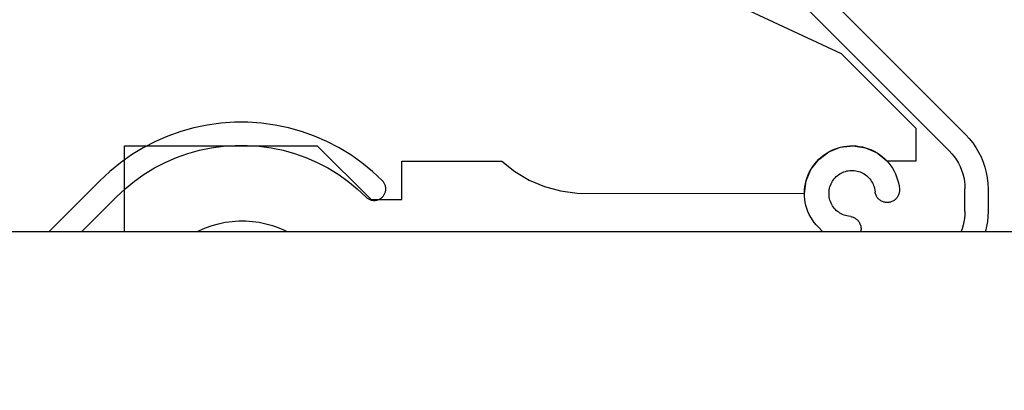
# Model space of a CAD drawing. Units: millimetres. Extents: x 52 to 924, y 59 to 1247.
# Drawn here: x 273 to 337, y 764 to 788 of the extents above; entities that cross this region are included whole.
import ezdxf

# ---------------------------------------------------------------- set-up
doc = ezdxf.new("R2010")
doc.units = ezdxf.units.MM
doc.header["$LTSCALE"] = 2

# ---------------------------------------------------------------- blocks, each defined once
blk = doc.blocks.new('A$C5BC970FF')
for p, q in [((80.737, 63.282), (123.222, 20.797)), ((115.14, 26.047), (100.873, 32.699)), ((122.162, 19.736), (110.406, 31.492)), ((120, 21.186), (115.14, 26.047)), ((72.993, 21.233), (72.138, 20.993)), ((73.862, 21.413), (72.993, 21.233)), ((74.741, 21.534), (73.862, 21.413)), ((75.627, 21.595), (74.741, 21.534)), ((76.514, 21.595), (75.627, 21.595)), ((77.4, 21.534), (76.514, 21.595)), ((78.279, 21.413), (77.4, 21.534)), ((79.148, 21.233), (78.279, 21.413)), ((80.003, 20.993), (79.148, 21.233)), ((120, 19.082), (120, 21.186)), ((71.301, 20.696), (70.487, 20.342)), ((72.138, 20.993), (71.301, 20.696)), ((80.84, 20.696), (80.003, 20.993)), ((81.654, 20.342), (80.84, 20.696)), ((123.222, 20.797), (123.465, 20.536)), ((123.465, 20.536), (123.689, 20.258)), ((68.473, 20.065), (81.021, 20.065)), ((68.473, 14.497), (68.473, 20.065)), ((69.699, 19.934), (68.941, 19.473)), ((70.487, 20.342), (69.699, 19.934)), ((73.348, 19.775), (74.117, 19.935)), ((74.117, 19.935), (74.894, 20.042)), ((74.894, 20.042), (75.678, 20.095)), ((75.678, 20.095), (76.463, 20.095)), ((76.463, 20.095), (77.247, 20.042)), ((77.247, 20.042), (78.024, 19.935)), ((78.024, 19.935), (78.793, 19.775)), ((81.021, 20.065), (84.521, 16.565)), ((82.442, 19.934), (81.654, 20.342)), ((83.2, 19.473), (82.442, 19.934)), ((114.321, 19.672), (115.084, 19.974)), ((114.703, 19.853), (114.897, 19.921)), ((114.897, 19.921), (115.094, 19.976)), ((115.084, 19.974), (115.9, 20.064)), ((115.094, 19.976), (115.294, 20.019)), ((115.294, 20.019), (115.497, 20.048)), ((115.497, 20.048), (115.701, 20.063)), ((115.701, 20.063), (115.906, 20.065)), ((115.9, 20.064), (116.711, 19.937)), ((115.906, 20.065), (116.111, 20.054)), ((116.111, 20.054), (116.314, 20.029)), ((116.314, 20.029), (116.515, 19.99)), ((116.515, 19.99), (116.713, 19.939)), ((116.711, 19.937), (117.46, 19.602)), ((116.713, 19.939), (116.908, 19.874)), ((116.908, 19.874), (117.098, 19.797)), ((123.689, 20.258), (123.893, 19.965)), ((123.893, 19.965), (124.075, 19.658)), ((68.941, 19.473), (68.215, 18.961)), ((71.131, 18.988), (71.852, 19.3)), ((71.852, 19.3), (72.592, 19.563)), ((72.592, 19.563), (73.348, 19.775)), ((78.793, 19.775), (79.549, 19.563)), ((79.549, 19.563), (80.289, 19.3)), ((80.289, 19.3), (81.01, 18.988)), ((83.926, 18.961), (83.2, 19.473)), ((113.663, 19.181), (114.321, 19.672)), ((113.676, 19.192), (113.828, 19.329)), ((113.828, 19.329), (113.988, 19.457)), ((113.988, 19.457), (114.157, 19.573)), ((114.157, 19.573), (114.333, 19.678)), ((114.333, 19.678), (114.515, 19.772)), ((114.515, 19.772), (114.703, 19.853)), ((117.098, 19.797), (117.282, 19.707)), ((117.282, 19.707), (117.46, 19.606)), ((117.46, 19.606), (117.63, 19.492)), ((117.46, 19.602), (118.095, 19.082)), ((117.63, 19.492), (117.793, 19.368)), ((117.793, 19.368), (117.948, 19.234)), ((117.948, 19.234), (118.093, 19.089)), ((122.162, 19.736), (122.332, 19.553)), ((122.332, 19.553), (122.488, 19.359)), ((122.488, 19.359), (122.631, 19.154)), ((124.075, 19.658), (124.235, 19.338)), ((124.235, 19.338), (124.371, 19.009)), ((68.215, 18.961), (67.527, 18.4)), ((69.763, 18.218), (70.434, 18.626)), ((70.434, 18.626), (71.131, 18.988)), ((81.01, 18.988), (81.707, 18.626)), ((81.707, 18.626), (82.378, 18.218)), ((84.614, 18.4), (83.926, 18.961)), ((86.521, 19.065), (93.032, 19.065)), ((86.521, 16.565), (86.521, 19.065)), ((93.032, 19.065), (93.882, 18.392)), ((113.158, 18.535), (113.663, 19.181)), ((113.17, 18.551), (113.28, 18.723)), ((113.28, 18.723), (113.402, 18.888)), ((113.402, 18.888), (113.534, 19.044)), ((113.534, 19.044), (113.676, 19.192)), ((118.093, 19.089), (118.228, 18.935)), ((118.095, 19.082), (120, 19.082)), ((118.228, 18.935), (118.353, 18.773)), ((118.353, 18.773), (118.467, 18.603)), ((118.467, 18.603), (118.569, 18.425)), ((122.631, 19.154), (122.758, 18.939)), ((122.758, 18.939), (122.87, 18.715)), ((122.87, 18.715), (122.966, 18.485)), ((124.371, 19.009), (124.484, 18.67)), ((124.484, 18.67), (124.572, 18.324)), ((67.527, 18.4), (66.878, 17.795)), ((69.122, 17.765), (69.763, 18.218)), ((82.378, 18.218), (83.019, 17.765)), ((85.263, 17.795), (84.614, 18.4)), ((93.882, 18.392), (94.814, 17.839)), ((112.839, 17.778), (113.158, 18.535)), ((112.848, 17.799), (112.91, 17.995)), ((112.91, 17.995), (112.984, 18.186)), ((112.984, 18.186), (113.071, 18.371)), ((113.071, 18.371), (113.17, 18.551)), ((114.674, 17.917), (114.739, 17.991)), ((114.739, 17.991), (114.809, 18.061)), ((114.809, 18.061), (114.883, 18.126)), ((114.883, 18.126), (114.961, 18.186)), ((114.961, 18.186), (115.043, 18.24)), ((115.043, 18.24), (115.128, 18.289)), ((115.128, 18.289), (115.216, 18.333)), ((115.216, 18.333), (115.307, 18.37)), ((115.307, 18.37), (115.4, 18.402)), ((115.4, 18.402), (115.495, 18.427)), ((115.495, 18.427), (115.592, 18.446)), ((115.592, 18.446), (115.689, 18.459)), ((115.689, 18.459), (115.787, 18.465)), ((115.787, 18.465), (115.886, 18.465)), ((115.886, 18.465), (115.984, 18.459)), ((115.984, 18.459), (116.081, 18.446)), ((116.081, 18.446), (116.178, 18.426)), ((116.178, 18.426), (116.273, 18.4)), ((116.273, 18.4), (116.366, 18.369)), ((116.366, 18.369), (116.457, 18.331)), ((116.457, 18.331), (116.545, 18.287)), ((116.545, 18.287), (116.63, 18.238)), ((116.63, 18.238), (116.711, 18.183)), ((116.711, 18.183), (116.789, 18.123)), ((116.789, 18.123), (116.863, 18.058)), ((116.863, 18.058), (116.932, 17.988)), ((116.932, 17.988), (116.997, 17.914)), ((118.569, 18.425), (118.66, 18.241)), ((118.66, 18.241), (118.738, 18.052)), ((118.738, 18.052), (118.803, 17.858)), ((122.966, 18.485), (123.045, 18.247)), ((123.045, 18.247), (123.107, 18.005)), ((123.107, 18.005), (123.151, 17.759)), ((124.572, 18.324), (124.636, 17.973)), ((124.636, 17.973), (124.674, 17.618)), ((66.878, 17.795), (63.581, 14.497)), ((68.513, 17.27), (69.122, 17.765)), ((83.019, 17.765), (83.628, 17.27)), ((85.296, 17.759), (85.263, 17.795)), ((85.328, 17.721), (85.296, 17.759)), ((85.356, 17.681), (85.328, 17.721)), ((85.382, 17.639), (85.356, 17.681)), ((85.405, 17.596), (85.382, 17.639)), ((85.425, 17.551), (85.405, 17.596)), ((85.443, 17.505), (85.425, 17.551)), ((85.457, 17.458), (85.443, 17.505)), ((85.468, 17.411), (85.457, 17.458)), ((85.476, 17.362), (85.468, 17.411)), ((85.481, 17.313), (85.476, 17.362)), ((85.483, 17.264), (85.481, 17.313)), ((94.814, 17.839), (95.812, 17.415)), ((95.812, 17.415), (96.857, 17.128)), ((112.731, 16.965), (112.839, 17.778)), ((112.742, 17.195), (112.764, 17.398)), ((112.764, 17.398), (112.8, 17.6)), ((112.8, 17.6), (112.848, 17.799)), ((114.373, 17.305), (114.398, 17.4)), ((114.398, 17.4), (114.43, 17.493)), ((114.43, 17.493), (114.467, 17.584)), ((114.467, 17.584), (114.511, 17.672)), ((114.511, 17.672), (114.56, 17.758)), ((114.56, 17.758), (114.614, 17.839)), ((114.614, 17.839), (114.674, 17.917)), ((116.997, 17.914), (117.056, 17.835)), ((117.056, 17.835), (117.111, 17.753)), ((117.111, 17.753), (117.16, 17.668)), ((117.16, 17.668), (117.203, 17.58)), ((117.203, 17.58), (117.24, 17.489)), ((117.24, 17.489), (117.271, 17.395)), ((117.271, 17.395), (117.296, 17.3)), ((118.803, 17.858), (118.855, 17.66)), ((118.855, 17.66), (118.895, 17.459)), ((118.895, 17.459), (118.921, 17.255)), ((123.151, 17.759), (123.178, 17.511)), ((123.178, 17.511), (123.187, 17.261)), ((124.674, 17.618), (124.687, 17.261)), ((65.702, 14.497), (67.939, 16.734)), ((67.939, 16.734), (68.513, 17.27)), ((83.628, 17.27), (84.202, 16.734)), ((84.202, 16.734), (84.238, 16.7)), ((84.238, 16.7), (84.276, 16.669)), ((84.276, 16.669), (84.316, 16.641)), ((85.149, 16.641), (85.189, 16.669)), ((85.189, 16.669), (85.227, 16.7)), ((85.227, 16.7), (85.263, 16.734)), ((85.263, 16.734), (85.296, 16.77)), ((85.296, 16.77), (85.328, 16.808)), ((85.328, 16.808), (85.356, 16.848)), ((85.356, 16.848), (85.382, 16.889)), ((85.382, 16.889), (85.405, 16.933)), ((85.405, 16.933), (85.425, 16.977)), ((85.425, 16.977), (85.443, 17.023)), ((85.443, 17.023), (85.457, 17.07)), ((85.457, 17.07), (85.468, 17.118)), ((85.468, 17.118), (85.476, 17.166)), ((85.476, 17.166), (85.481, 17.215)), ((85.481, 17.215), (85.483, 17.264)), ((96.857, 17.128), (97.931, 16.983)), ((97.931, 16.983), (112.731, 16.965)), ((112.734, 16.99), (112.742, 17.195)), ((112.739, 16.785), (112.734, 16.99)), ((112.758, 16.581), (112.739, 16.785)), ((114.335, 17.013), (114.341, 17.111)), ((114.335, 16.914), (114.335, 17.013)), ((114.342, 16.816), (114.335, 16.914)), ((114.341, 17.111), (114.354, 17.208)), ((114.355, 16.719), (114.342, 16.816)), ((114.354, 17.208), (114.373, 17.305)), ((114.374, 16.622), (114.355, 16.719)), ((117.296, 17.3), (117.315, 17.204)), ((117.315, 17.204), (117.334, 17.053)), ((117.345, 17.001), (117.334, 17.053)), ((117.358, 16.949), (117.345, 17.001)), ((117.376, 16.898), (117.358, 16.949)), ((117.396, 16.849), (117.376, 16.898)), ((117.42, 16.801), (117.396, 16.849)), ((117.447, 16.755), (117.42, 16.801)), ((117.477, 16.711), (117.447, 16.755)), ((117.51, 16.668), (117.477, 16.711)), ((117.545, 16.628), (117.51, 16.668)), ((118.765, 16.702), (118.731, 16.66)), ((118.795, 16.746), (118.765, 16.702)), ((118.823, 16.791), (118.795, 16.746)), ((118.847, 16.839), (118.823, 16.791)), ((118.869, 16.888), (118.847, 16.839)), ((118.886, 16.938), (118.869, 16.888)), ((118.901, 16.99), (118.886, 16.938)), ((118.912, 17.042), (118.901, 16.99)), ((118.919, 17.095), (118.912, 17.042)), ((118.923, 17.148), (118.919, 17.095)), ((118.921, 17.255), (118.924, 17.202)), ((118.924, 17.202), (118.923, 17.148)), ((123.187, 15.8), (123.187, 17.261)), ((124.687, 17.261), (124.687, 15.8)), ((84.316, 16.641), (84.358, 16.615)), ((84.358, 16.615), (84.401, 16.592)), ((84.401, 16.592), (84.446, 16.571)), ((84.446, 16.571), (84.491, 16.554)), ((84.491, 16.554), (84.538, 16.54)), ((84.521, 16.565), (86.521, 16.565)), ((84.538, 16.54), (84.586, 16.529)), ((84.586, 16.529), (84.635, 16.521)), ((84.635, 16.521), (84.684, 16.516)), ((84.684, 16.516), (84.733, 16.514)), ((84.733, 16.514), (84.782, 16.516)), ((84.782, 16.516), (84.83, 16.521)), ((84.83, 16.521), (84.879, 16.529)), ((84.879, 16.529), (84.927, 16.54)), ((84.927, 16.54), (84.974, 16.554)), ((84.974, 16.554), (85.02, 16.571)), ((85.02, 16.571), (85.064, 16.592)), ((85.064, 16.592), (85.108, 16.615)), ((85.108, 16.615), (85.149, 16.641)), ((112.79, 16.379), (112.758, 16.581)), ((112.836, 16.179), (112.79, 16.379)), ((112.894, 15.983), (112.836, 16.179)), ((114.4, 16.527), (114.374, 16.622)), ((114.431, 16.434), (114.4, 16.527)), ((114.469, 16.344), (114.431, 16.434)), ((114.513, 16.255), (114.469, 16.344)), ((114.562, 16.17), (114.513, 16.255)), ((114.617, 16.089), (114.562, 16.17)), ((114.677, 16.011), (114.617, 16.089)), ((117.583, 16.591), (117.545, 16.628)), ((117.624, 16.556), (117.583, 16.591)), ((117.667, 16.524), (117.624, 16.556)), ((117.712, 16.495), (117.667, 16.524)), ((117.758, 16.469), (117.712, 16.495)), ((117.807, 16.446), (117.758, 16.469)), ((117.856, 16.427), (117.807, 16.446)), ((117.907, 16.411), (117.856, 16.427)), ((117.959, 16.398), (117.907, 16.411)), ((118.012, 16.389), (117.959, 16.398)), ((118.065, 16.383), (118.012, 16.389)), ((118.119, 16.381), (118.065, 16.383)), ((118.172, 16.382), (118.119, 16.381)), ((118.225, 16.387), (118.172, 16.382)), ((118.278, 16.396), (118.225, 16.387)), ((118.33, 16.408), (118.278, 16.396)), ((118.381, 16.423), (118.33, 16.408)), ((118.431, 16.442), (118.381, 16.423)), ((118.48, 16.464), (118.431, 16.442)), ((118.527, 16.49), (118.48, 16.464)), ((118.572, 16.518), (118.527, 16.49)), ((118.616, 16.549), (118.572, 16.518)), ((118.657, 16.584), (118.616, 16.549)), ((118.695, 16.621), (118.657, 16.584)), ((118.731, 16.66), (118.695, 16.621)), ((112.965, 15.791), (112.894, 15.983)), ((113.049, 15.604), (112.965, 15.791)), ((113.145, 15.423), (113.049, 15.604)), ((113.253, 15.249), (113.145, 15.423)), ((114.743, 15.937), (114.677, 16.011)), ((114.812, 15.868), (114.743, 15.937)), ((114.887, 15.803), (114.812, 15.868)), ((114.965, 15.744), (114.887, 15.803)), ((115.047, 15.689), (114.965, 15.744)), ((115.132, 15.64), (115.047, 15.689)), ((115.221, 15.597), (115.132, 15.64)), ((115.312, 15.56), (115.221, 15.597)), ((115.405, 15.529), (115.312, 15.56)), ((115.5, 15.504), (115.405, 15.529)), ((115.596, 15.485), (115.5, 15.504)), ((115.746, 15.466), (115.596, 15.485)), ((115.746, 15.466), (115.798, 15.456)), ((115.798, 15.456), (115.849, 15.442)), ((115.849, 15.442), (115.899, 15.425)), ((115.899, 15.425), (115.948, 15.405)), ((115.948, 15.405), (115.996, 15.382)), ((123.179, 15.572), (123.157, 15.344)), ((123.187, 15.8), (123.179, 15.572)), ((124.676, 15.473), (124.644, 15.148)), ((124.687, 15.8), (124.676, 15.473)), ((73.756, 14.733), (74.175, 14.881)), ((74.175, 14.881), (74.602, 15.001)), ((74.602, 15.001), (75.037, 15.091)), ((75.037, 15.091), (75.476, 15.152)), ((75.476, 15.152), (75.919, 15.182)), ((75.919, 15.182), (76.363, 15.182)), ((76.363, 15.182), (76.806, 15.152)), ((76.806, 15.152), (77.245, 15.091)), ((77.245, 15.091), (77.68, 15.001)), ((77.68, 15.001), (78.107, 14.881)), ((78.107, 14.881), (78.526, 14.733)), ((113.372, 15.082), (113.253, 15.249)), ((113.502, 14.924), (113.372, 15.082)), ((113.642, 14.774), (113.502, 14.924)), ((113.919, 14.497), (113.642, 14.774)), ((115.996, 15.382), (116.041, 15.356)), ((116.041, 15.356), (116.085, 15.326)), ((116.085, 15.326), (116.127, 15.294)), ((116.127, 15.294), (116.167, 15.259)), ((116.167, 15.259), (116.204, 15.222)), ((116.204, 15.222), (116.239, 15.182)), ((116.239, 15.182), (116.271, 15.14)), ((116.271, 15.14), (116.3, 15.096)), ((116.3, 15.096), (116.327, 15.05)), ((116.327, 15.05), (116.35, 15.003)), ((116.35, 15.003), (116.37, 14.954)), ((116.37, 14.954), (116.386, 14.904)), ((116.386, 14.904), (116.4, 14.853)), ((116.4, 14.853), (116.41, 14.801)), ((116.41, 14.801), (116.416, 14.748)), ((116.416, 14.748), (116.419, 14.696)), ((123.067, 14.895), (123.001, 14.675)), ((123.119, 15.118), (123.067, 14.895)), ((123.157, 15.344), (123.119, 15.118)), ((124.591, 14.825), (124.516, 14.506)), ((124.644, 15.148), (124.591, 14.825)), ((73.236, 14.497), (73.349, 14.556)), ((73.349, 14.556), (73.756, 14.733)), ((78.526, 14.733), (78.933, 14.556)), ((78.933, 14.556), (79.046, 14.497)), ((116.407, 14.538), (116.399, 14.497)), ((116.415, 14.59), (116.407, 14.538)), ((116.419, 14.643), (116.415, 14.59)), ((116.419, 14.696), (116.419, 14.643)), ((123.001, 14.675), (122.934, 14.497)), ((124.516, 14.506), (124.513, 14.497))]:
    blk.add_line(p, q)

msp = doc.modelspace()

# ---------------------------------------------------------------- linework, layer by layer
msp.add_lwpolyline([(189.744, 774.436), (256.676, 774.436), (260.118, 764.11), (263.559, 784.761), (267.001, 774.436), (358.999, 774.436)])

# ---------------------------------------------------------------- block references
msp.add_blockref('A$C5BC970FF', (211.589, 759.938))

doc.saveas('drawing.dxf')
